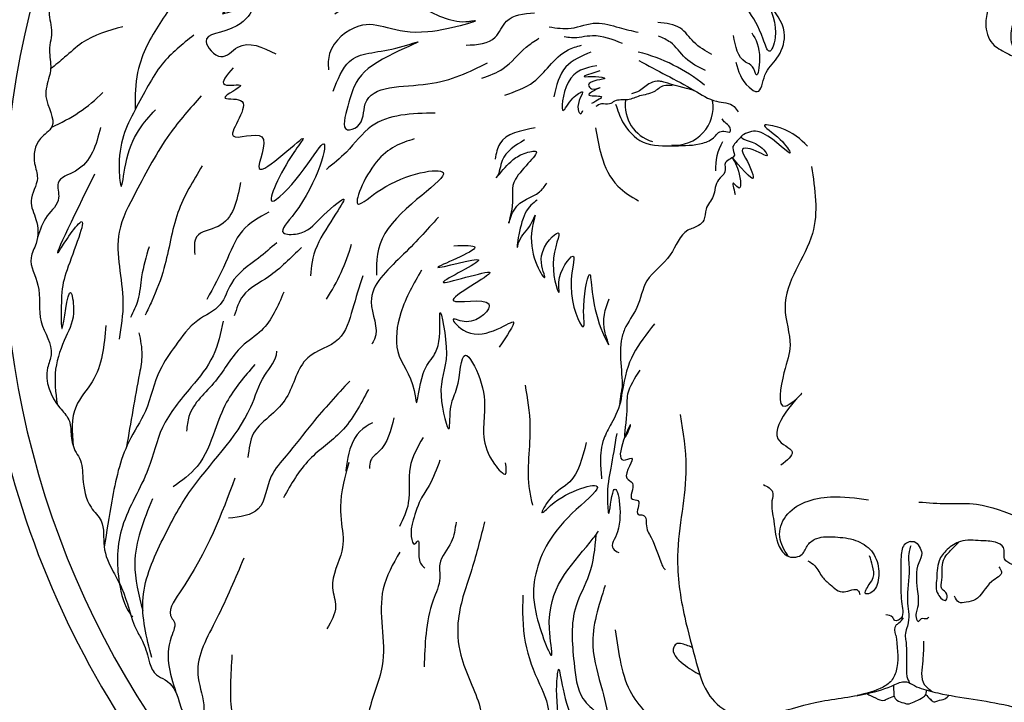
# Model space of a CAD drawing. Units: millimetres. Extents: x -1581 to 1642, y -1169 to 1877.
# Drawn here: x 227 to 315, y 318 to 380 of the extents above; entities that cross this region are included whole.
import ezdxf

# ---------------------------------------------------------------- set-up
doc = ezdxf.new("R2010")
doc.units = ezdxf.units.MM
doc.header["$MEASUREMENT"] = 0
doc.layers.add('Default', color=255, linetype='Continuous')
doc.styles.add('Arial', font='arial.ttf')
doc.dimstyles.new('Default', dxfattribs={"dimscale": 20, "dimtxt": 1, "dimasz": 1, "dimexe": 0.5, "dimexo": 0.5, "dimgap": 0.25, "dimtad": 1, "dimtoh": 1, "dimdec": 0, "dimzin": 1, "dimdsep": 46, "dimtxsty": 'Arial', "dimcen": 0.5, "dimazin": 0, "dimtfac": 1, "dimtdec": 4, "dimtix": 1, "dimtmove": 1, "dimatfit": 3, "dimfxl": 0, "dimtolj": 1, "dimtzin": 1, "dimarcsym": 0})

# ---------------------------------------------------------------- blocks, each defined once
blk = doc.blocks.new('*D13')
at = {"layer": 'Default', "color": 0, "lineweight": -2, "transparency": 16777216}
for p, q in [((205.418, 371.123), (205.418, 497.553)), ((405.418, 371.123), (405.418, 497.553)), ((225.418, 487.553), (385.418, 487.553))]:
    blk.add_line(p, q, dxfattribs=at)
at = {"layer": 'Default', "color": 0, "transparency": 16777216}
for points in [[(225.418, 490.886), (225.418, 484.22), (205.418, 487.553)], [(385.418, 484.22), (385.418, 490.886), (405.418, 487.553)]]:
    blk.add_solid(points, dxfattribs=at)
at = {"layer": 'Defpoints', "color": 0, "transparency": 16777216}
for p in [(405.418, 487.553), (205.418, 361.123), (405.418, 361.123)]:
    blk.add_point(p, dxfattribs=at)
at = {"layer": 'Default', "color": 0, "transparency": 16777216, "insert": (305.418, 502.763), "char_height": 20, "attachment_point": 5, "style": 'Arial'}
blk.add_mtext('\\A1;200', dxfattribs=at)
blk = doc.blocks.new('*D15')
at = {"layer": 'Default', "color": 0, "lineweight": -2, "transparency": 16777216}
for p, q in [((295.418, 461.123), (154.398, 461.123)), ((164.398, 441.123), (164.398, 281.123)), ((295.418, 261.123), (154.398, 261.123))]:
    blk.add_line(p, q, dxfattribs=at)
at = {"layer": 'Default', "color": 0, "transparency": 16777216}
for points in [[(167.731, 441.123), (161.065, 441.123), (164.398, 461.123)], [(161.065, 281.123), (167.731, 281.123), (164.398, 261.123)]]:
    blk.add_solid(points, dxfattribs=at)
at = {"layer": 'Defpoints', "color": 0, "transparency": 16777216}
for p in [(305.418, 461.123), (164.398, 261.123), (305.418, 261.123)]:
    blk.add_point(p, dxfattribs=at)
at = {"layer": 'Default', "color": 0, "transparency": 16777216, "insert": (149.188, 361.123), "char_height": 20, "attachment_point": 5, "rotation": 90, "style": 'Arial'}
blk.add_mtext('\\A1;200', dxfattribs=at)

msp = doc.modelspace()

# ---------------------------------------------------------------- linework, layer by layer
at = {"layer": 'Default'}
msp.add_line((305.344, 319.908), (305.368, 318.923), dxfattribs=at)
msp.add_circle((305.418, 361.123), 100, dxfattribs=at)
for centre, radius, start, end in [((305.418, 361.123), 95.106, 129.40126, 49.7978), ((305.418, 361.123), 93.148, 130.74854, 48.73039), ((305.418, 361.123), 82.425, 133.88727, 232.45673), ((305.418, 361.123), 80.121, 134.67355, 226.0913), ((278.527, 361.667), 15.683, 51.17238, 75.71883), ((223.743, 383.855), 14.949, 293.1993, 314.61977), ((284.663, 372.113), 3.455, 172.63402, 253.04444), ((285.689, 371.922), 3.431, 265.12986, 9.53686), ((294.086, 366.395), 4.756, 149.86278, 182.68026), ((239.781, 364.305), 17.469, 326.43808, 344.36151)]:
    msp.add_arc(centre, radius, start, end, dxfattribs=at)
for points, knots in [([(236.979, 397.749), (236.867, 397.352), (236.627, 396.5), (237.598, 395.206), (236.358, 394.044), (235.594, 392.89), (235.031, 390.917), (233.531, 388.869), (231.04, 386.876), (231.171, 384.315), (230.622, 382.28), (228.982, 380.886), (229.86, 378.821), (229.254, 377.084), (229.644, 375.671), (229.344, 374.297), (228.723, 372.612), (230.402, 370.313), (228.19, 369.017), (227.875, 367.128), (228.641, 365.272), (227.393, 363.596), (228.413, 361.689), (228.477, 359.869), (227.381, 358.014), (228.873, 355.665), (228.15, 352.632), (230.013, 350.234), (228.791, 347.664), (229.727, 345.396), (231.321, 343.882), (231.361, 342.426), (231.535, 341.207), (232.39, 340.06), (232.417, 338.218), (232.741, 336.137), (234.488, 334.579), (234.113, 332.281), (235.011, 330.326), (236.416, 327.979), (236.721, 325.599), (238.063, 323.559), (238.312, 322.155), (238.853, 320.813), (240.368, 320.267), (241.002, 319.022), (241.44, 317.076), (242.341, 317.622), (242.767, 316.319), (243.155, 314.552), (243.933, 313.273), (245.437, 312.316), (245.375, 313.018), (246.658, 310.697), (246.639, 310.27), (247.558, 307.906), (248.008, 308.22), (248.676, 305.747), (250.345, 302.59), (251.243, 300.043), (253.939, 297.547), (253.035, 300.585), (258.04, 288.997), (262.273, 285.904), (270.415, 280.827), (275.073, 275.29), (281.282, 270.561), (289.631, 266.98), (297.888, 268.61), (303.324, 267.21), (307.828, 266.49), (312.243, 266.969), (316.244, 268.126), (319.256, 270.139), (321.275, 270.603), (321.891, 270.745)], [0, 0, 0, 0, 2.991838, 6.43264, 9.855584, 13.75953, 17.178946, 24.93599, 32.727078, 39.33969, 42.84134, 48.527062, 53.074245, 57.633711, 61.847722, 63.581479, 68.107632, 75.066463, 78.746043, 84.513395, 87.846312, 93.164649, 97.507486, 102.876061, 106.282486, 112.61319, 120.926191, 128.653066, 131.725409, 141.117826, 144.453287, 147.699002, 151.533514, 153.535803, 158.141424, 164.887018, 168.702879, 174.477609, 180.575254, 184.573659, 194.952587, 197.8951, 202.600554, 205.736426, 207.97986, 213.878594, 216.993098, 218.397602, 218.972366, 226.037033, 231.840845, 233.4292, 234.091121, 234.934355, 245.701493, 247.487846, 248.059188, 248.679204, 262.46724, 276.664394, 278.21514, 278.901873, 294.491822, 316.261535, 345.499644, 356.653209, 371.138676, 403.801248, 420.475033, 432.583473, 445.481458, 454.467566, 465.670842, 476.41405, 481.13557, 481.13557, 481.13557, 481.13557]), ([(251.737, 390.209), (252.022, 389.633), (252.535, 388.599), (249.93, 388.506), (254.166, 387.697), (247.661, 386.826), (251.998, 385.303), (246.843, 383.726), (251.459, 383.245), (241.482, 378.974), (248.693, 381.556), (245.993, 378.408), (242.448, 378.649), (244.888, 375.764), (246.794, 378.184), (248.599, 377.298), (249.807, 376.706)], [0, 0, 0, 0, 3.589128, 6.442266, 9.831081, 17.532149, 20.808319, 28.088789, 30.278816, 42.990097, 49.370089, 54.283936, 62.070335, 66.81591, 71.134967, 79.860104, 79.860104, 79.860104, 79.860104]), ([(291.17, 375.955), (291.395, 375.15), (291.694, 374.082), (293.453, 372.9), (293.628, 375.156), (295.025, 376.192), (295.953, 378.761), (294.54, 380.613), (291.826, 384.62), (295.575, 379.814), (294.159, 376.352), (293.039, 380.083), (291.202, 381.88), (288.961, 383.474), (288.269, 383.966)], [0, 0, 0, 0, 6.37554, 8.465033, 12.533002, 17.204296, 22.527705, 30.277772, 35.594589, 48.108412, 51.464539, 54.486948, 68.447024, 74.691002, 74.691002, 74.691002, 74.691002]), ([(313.798, 380.58), (313.704, 380.109), (313.49, 379.037), (314.068, 377.587), (315.109, 376.997), (316.762, 376.013), (315.176, 378.725), (317.872, 382.373), (316.412, 378.898), (317.82, 376.05), (317.55, 378.875), (319.014, 381.261), (317.88, 377.559), (318.817, 373.75), (320.015, 376.991), (319.078, 374.825), (320.323, 374.387), (320.444, 376.522), (321.592, 377.731), (323.579, 378.554), (323.149, 380.274), (325.465, 381.198), (326.716, 382.307), (327.675, 383.156)], [0, 0, 0, 0, 3.610701, 8.213362, 10.00005, 13.383962, 17.17297, 25.17661, 31.153375, 35.431253, 40.704563, 43.75104, 52.42375, 57.368588, 60.692015, 63.933378, 65.153585, 68.423458, 74.963797, 78.755835, 82.136182, 85.160576, 95.097511, 95.097511, 95.097511, 95.097511]), ([(240.991, 381.811), (240.095, 380.56), (238.739, 378.667), (237.339, 375.569), (237.116, 373.375), (237.128, 371.998), (237.131, 371.662)], [0, 0, 0, 0, 11.516706, 17.43658, 25.265238, 27.78137, 27.78137, 27.78137, 27.78137]), ([(255.106, 380.286), (255.896, 380.859), (258.227, 382.55), (262.79, 381.116), (265.725, 379.376), (268.886, 379.903), (261.048, 377.451), (258.395, 380.557), (254.436, 377.492), (254.505, 375.767), (254.525, 375.269)], [0, 0, 0, 0, 7.069073, 20.859425, 31.682646, 32.51924, 42.877991, 58.431576, 67.471149, 71.144791, 71.144791, 71.144791, 71.144791]), ([(266.902, 377.48), (267.912, 377.529), (269.572, 377.608), (270.481, 380.185), (272.094, 380.315), (273.065, 380.393)], [0, 0, 0, 0, 6.809471, 11.182328, 17.795106, 17.795106, 17.795106, 17.795106]), ([(236.02, 379.135), (234.727, 378.772), (232.77, 378.224), (230.909, 376.455), (229.962, 375.689), (229.54, 375.347)], [0, 0, 0, 0, 9.847868, 14.913965, 18.99803, 18.99803, 18.99803, 18.99803]), ([(274.383, 379.124), (275.039, 379.027), (276.475, 378.814), (278.539, 379.753), (280.573, 379.056), (281.818, 378.774), (282.393, 378.644)], [0, 0, 0, 0, 4.906721, 10.736329, 15.925533, 20.374672, 20.374672, 20.374672, 20.374672]), ([(289.001, 376.628), (288.429, 376.959), (287.353, 377.582), (286.239, 379.325), (284.893, 379.444), (284.16, 379.508)], [0, 0, 0, 0, 4.928724, 9.274687, 14.469168, 14.469168, 14.469168, 14.469168]), ([(242.418, 378.372), (241.391, 377.568), (239.753, 376.285), (238.262, 373.812), (236.609, 370.681), (235.459, 368.4), (235.891, 363.83), (236.418, 368.964), (237.898, 370.524), (238.977, 371.662)], [0, 0, 0, 0, 9.649903, 15.408253, 21.600611, 35.48575, 39.2832, 44.423612, 58.314586, 58.314586, 58.314586, 58.314586]), ([(280.971, 377.627), (280.077, 377.985), (278.579, 378.586), (276.785, 378.04), (275.945, 378.2), (275.727, 378.241)], [0, 0, 0, 0, 6.988141, 11.714117, 13.364411, 13.364411, 13.364411, 13.364411]), ([(288.444, 375.188), (287.799, 375.511), (286.557, 376.133), (285.576, 377.715), (284.589, 378.125), (284.218, 378.279)], [0, 0, 0, 0, 5.328902, 10.252513, 13.216023, 13.216023, 13.216023, 13.216023]), ([(292.602, 378.587), (292.955, 377.992), (293.516, 377.048), (293.083, 374.191), (292.754, 375.677), (291.38, 376.117), (291.133, 377.376), (290.942, 378.355)], [0, 0, 0, 0, 6.13509, 9.729501, 11.71415, 13.587641, 20.17027, 20.17027, 20.17027, 20.17027]), ([(254.951, 373.329), (255.359, 374.384), (256.345, 376.926), (259.395, 376.705), (263.865, 378.259), (259.073, 376.253), (257.025, 374.646), (256.369, 372.321), (255.558, 369.518), (257.777, 370.249), (257.362, 374.045), (263.951, 373.443), (267.217, 375.082), (268.817, 375.884)], [0, 0, 0, 0, 7.673969, 18.497188, 23.665027, 31.019835, 40.349886, 45.998193, 51.321148, 53.678436, 59.064348, 73.843459, 88.025072, 88.025072, 88.025072, 88.025072]), ([(268.335, 374.519), (269.006, 374.755), (270.577, 375.308), (271.873, 377.082), (273.054, 377.846), (273.448, 378.101)], [0, 0, 0, 0, 5.239071, 12.252639, 15.765212, 15.765212, 15.765212, 15.765212]), ([(270.39, 372.991), (271.308, 373.308), (272.881, 373.852), (274.421, 375.672), (275.734, 377.034), (276.859, 377.361), (277.27, 377.48)], [0, 0, 0, 0, 7.107432, 12.174081, 17.679365, 20.853058, 20.853058, 20.853058, 20.853058]), ([(278.13, 376.859), (277.282, 376.499), (275.497, 375.74), (275.03, 373.844), (274.785, 372.848)], [0, 0, 0, 0, 6.534098, 13.762629, 13.762629, 13.762629, 13.762629]), ([(278.656, 375.618), (277.655, 375.438), (275.792, 375.104), (275.287, 370.591), (276.256, 372.68), (277.949, 373.732), (276.643, 372.207), (277.212, 371.153), (277.353, 371.469), (277.413, 371.606)], [0, 0, 0, 0, 7.436761, 13.855332, 17.343001, 19.926722, 23.980962, 25.107474, 25.968558, 25.968558, 25.968558, 25.968558]), ([(282.452, 376.096), (283.269, 375.656), (284.926, 374.764), (287.268, 373.566), (289.133, 372.312), (290.839, 372.307), (291.252, 371.656), (291.361, 371.485)], [0, 0, 0, 0, 6.963589, 14.117729, 19.695384, 23.818196, 25.290088, 25.290088, 25.290088, 25.290088]), ([(245.947, 375.448), (245.369, 374.781), (244.303, 373.551), (247.875, 374.242), (243.967, 372.417), (248.441, 373.032), (243.991, 368.009), (250.022, 370.523), (246.412, 363.508), (253.507, 370.649), (250.503, 366.709), (248.18, 361.75), (252.148, 365.777), (255.188, 370.921), (253.193, 363.83), (249.722, 360.443), (252.458, 360.421), (253.585, 361.818), (257.443, 365.145), (253.147, 359.818), (252.974, 357.564), (252.911, 356.744)], [0, 0, 0, 0, 4.220076, 7.792422, 12.281044, 15.902282, 24.044849, 30.551253, 37.708021, 49.633976, 53.414539, 65.337609, 74.088574, 82.477091, 99.220927, 104.292932, 107.446537, 113.787625, 120.339959, 132.357127, 139.225619, 139.225619, 139.225619, 139.225619]), ([(278.944, 375.165), (278.184, 374.932), (276.916, 374.544), (278.446, 374.723), (280.208, 374.414), (277.514, 374.33), (278.232, 373.332), (279.667, 373.993), (276.953, 372.749), (279.74, 373.055), (278.701, 372.502), (278.196, 372.233)], [0, 0, 0, 0, 3.767685, 6.277953, 8.479146, 12.473356, 13.557029, 15.499218, 18.530203, 21.314537, 23.952363, 23.952363, 23.952363, 23.952363]), ([(285.453, 373.828), (285.186, 373.862), (284.556, 373.942), (283.755, 373.096), (282.549, 373.012), (281.453, 372.431), (280.426, 372.655), (279.773, 372.068), (279.114, 372.305), (278.738, 372.062), (278.569, 371.953)], [0, 0, 0, 0, 1.922426, 4.551612, 7.874947, 10.677564, 13.649694, 14.929366, 16.711121, 18.158488, 18.158488, 18.158488, 18.158488]), ([(287.422, 373.416), (286.516, 373.65), (285.473, 373.92), (284.164, 374.304), (283.309, 374.098), (282.664, 373.372), (282.023, 373.187), (281.777, 373.116)], [0, 0, 0, 0, 7.040227, 8.09805, 10.157896, 13.18819, 15.086915, 15.086915, 15.086915, 15.086915]), ([(243.089, 372.92), (242.092, 371.803), (239.752, 369.181), (237.588, 364.932), (234.896, 360.013), (236.382, 355.334), (235.88, 352.143), (235.705, 351.03)], [0, 0, 0, 0, 11.170286, 26.204635, 35.97954, 51.727738, 60.156717, 60.156717, 60.156717, 60.156717]), ([(280.357, 372.18), (280.531, 371.642), (280.971, 370.283), (282.771, 368.346), (285.598, 368.447), (287.772, 368.446), (289.141, 369.018), (289.572, 369.669), (290.084, 369.8), (290.738, 369.534), (290.66, 370.257), (290.201, 370.448), (290.01, 370.74), (289.93, 370.862)], [0, 0, 0, 0, 4.250221, 10.745027, 17.956199, 24.252065, 27.244817, 28.544173, 29.801276, 31.168365, 32.158399, 33.657574, 34.731603, 34.731603, 34.731603, 34.731603]), ([(264.132, 371.371), (262.028, 371.326), (258.757, 371.257), (256.414, 367.97), (254.954, 366.803), (254.336, 366.31)], [0, 0, 0, 0, 14.618056, 22.731614, 28.68502, 28.68502, 28.68502, 28.68502]), ([(297.618, 368.399), (296.989, 369.017), (296.052, 369.938), (292.901, 370.559), (295.219, 369.234), (296.768, 366.783), (294.011, 369.739), (292.54, 369.808), (291.08, 369.05), (293.224, 368.868), (294.484, 366.978), (292.862, 368.219), (291.479, 368.235), (292.307, 366.969), (293.472, 364.074), (290.131, 368.361), (291.581, 366.255), (291.72, 364.077), (290.729, 365.458), (290.961, 364.61), (291.111, 364.063)], [0, 0, 0, 0, 7.370177, 10.979671, 15.76212, 19.512203, 26.961141, 30.521089, 32.075213, 36.437405, 39.463983, 43.57375, 45.353724, 47.433673, 52.322876, 58.878854, 62.187298, 65.919898, 67.302337, 69.815307, 69.815307, 69.815307, 69.815307]), ([(234.029, 370.087), (233.627, 368.53), (233.056, 366.322), (229.8, 365.456), (230.6, 363.428), (229, 362.143), (228.58, 360.866), (228.359, 360.194)], [0, 0, 0, 0, 11.33273, 16.073966, 19.440296, 24.218719, 29.514441, 29.514441, 29.514441, 29.514441]), ([(273.123, 370.045), (271.807, 369.795), (269.948, 369.441), (269.608, 367.739), (269.509, 367.241)], [0, 0, 0, 0, 8.726306, 12.334515, 12.334515, 12.334515, 12.334515]), ([(278.541, 370.036), (278.686, 369.203), (279.009, 367.355), (280.163, 364.8), (281.739, 363.874), (282.406, 363.482)], [0, 0, 0, 0, 6.379902, 14.149191, 19.851162, 19.851162, 19.851162, 19.851162]), ([(291.674, 369.299), (291.507, 369.113), (291.219, 368.793), (290.724, 368.233), (291.356, 367.386), (289.935, 367.127), (290.408, 365.969), (289.256, 365.313), (289.359, 363.881), (288.346, 362.901), (288.437, 361.801), (287.741, 361.108), (286.196, 360.811), (285.477, 358.213), (282.905, 356.678), (282.507, 353.872), (281.219, 352.327), (280.459, 349.541), (281.432, 346.517), (280.137, 343.671), (279.099, 341.951), (278.936, 340.185), (279.043, 338.985), (279.09, 338.468)], [0, 0, 0, 0, 1.935081, 3.328279, 4.966427, 7.551638, 9.681811, 11.946079, 15.857769, 19.152749, 21.712684, 23.377311, 26.02886, 32.831174, 40.678629, 47.091531, 52.664325, 55.426642, 68.430366, 74.442199, 78.252319, 83.415598, 87.317556, 87.317556, 87.317556, 87.317556]), ([(262.239, 369.053), (261.07, 368.673), (258.697, 367.901), (256.147, 361.862), (260.234, 365.719), (268.487, 367.228), (258.902, 361.795), (258.849, 358.053), (258.832, 356.802)], [0, 0, 0, 0, 9.982064, 20.262457, 26.33262, 40.797432, 59.788344, 69.320628, 69.320628, 69.320628, 69.320628]), ([(272.172, 368.959), (271.322, 368.451), (269.986, 367.651), (269.946, 366.024), (269.63, 365.564), (269.61, 365.535)], [0, 0, 0, 0, 6.852495, 10.760962, 11.029424, 11.029424, 11.029424, 11.029424]), ([(269.61, 365.535), (270.034, 366.053), (270.729, 366.901), (271.82, 367.712), (274.324, 368.357), (270.541, 365.33), (271.339, 363.72), (270.525, 360.713), (271.376, 363.669), (273.19, 363.71), (273.964, 364.776), (274.168, 365.058)], [0, 0, 0, 0, 4.903794, 8.02272, 11.003789, 18.750721, 24.826763, 28.695928, 31.834412, 38.881198, 41.417261, 41.417261, 41.417261, 41.417261]), ([(243.173, 366.63), (242.345, 365.269), (240.607, 362.416), (240.076, 358.015), (238.901, 354.989), (238.253, 353.629), (238.054, 353.211)], [0, 0, 0, 0, 11.817767, 24.785975, 32.615007, 36.086078, 36.086078, 36.086078, 36.086078]), ([(233.491, 365.889), (231.484, 361.799), (229.083, 356.905), (231.156, 360.334), (233.288, 363.05), (230.917, 357.293), (230.454, 355.329), (230.456, 349.532), (231.18, 356.829), (231.827, 353.064), (230.829, 351.233), (229.728, 348.311), (229.986, 346.241), (230.118, 345.187)], [0, 0, 0, 0, 18.786389, 22.481396, 26.685526, 37.885571, 43.928262, 51.194964, 59.484741, 63.17929, 69.740579, 77.357884, 85.256941, 85.256941, 85.256941, 85.256941]), ([(297.965, 366.579), (298.286, 364.517), (298.985, 360.025), (294.658, 355.275), (296.397, 350.608), (295.442, 348.318), (294.669, 343.748), (298.895, 347.901), (292.911, 342.257), (296.928, 341.031), (295.768, 340.13), (295.222, 339.706)], [0, 0, 0, 0, 15.083548, 32.87039, 41.402266, 47.72275, 55.267122, 59.838727, 71.185219, 75.552029, 79.444215, 79.444215, 79.444215, 79.444215]), ([(246.613, 365.12), (246.294, 363.483), (245.821, 361.054), (242.34, 360.689), (242.453, 359.27), (242.502, 358.662)], [0, 0, 0, 0, 11.066409, 16.414181, 20.420094, 20.420094, 20.420094, 20.420094]), ([(273.304, 363.54), (272.921, 363.269), (271.796, 362.474), (271.301, 358.326), (271.785, 360.405), (272.567, 360.864), (273.393, 362.878), (272.005, 359.136), (274.729, 355.191), (273.047, 358.853), (276.112, 361.718), (274.109, 358.148), (275.448, 354.36), (275.033, 356.903), (277.345, 359.914), (275.612, 355.354), (277.717, 351.096), (277.307, 354.341), (278.295, 358.882), (278.037, 353.657), (280.078, 349.77), (278.98, 352.517), (279.434, 353.753), (279.769, 354.666)], [0, 0, 0, 0, 3.952166, 11.591434, 12.675442, 17.445995, 19.510658, 24.492013, 33.862762, 38.685247, 45.03002, 52.116671, 58.512334, 60.67259, 67.334103, 75.751902, 83.577482, 86.630723, 95.211632, 106.454101, 111.617735, 114.349155, 122.06913, 122.06913, 122.06913, 122.06913]), ([(249.164, 362.473), (248.291, 361.983), (246.444, 360.946), (245.288, 357.703), (244.177, 355.689), (243.586, 354.617)], [0, 0, 0, 0, 7.269006, 15.394327, 24.651341, 24.651341, 24.651341, 24.651341]), ([(264.417, 362.007), (263.358, 360.836), (261.256, 358.512), (257.364, 355.099), (259.204, 351.856), (258.513, 350.74), (258.426, 350.599)], [0, 0, 0, 0, 12.274518, 24.371305, 32.837988, 34.061504, 34.061504, 34.061504, 34.061504]), ([(249.869, 359.708), (249.334, 359.241), (247.966, 358.048), (245.727, 356.603), (245.004, 353.824), (242.423, 352.805), (240.857, 350.567), (238.976, 347.973), (238.4, 344.711), (235.97, 341.204), (235.086, 336.916), (234.573, 333.718), (234.352, 332.345)], [0, 0, 0, 0, 5.354855, 13.688498, 19.075049, 25.24482, 32.839156, 39.263703, 49.099157, 56.914329, 70.818483, 81.283224, 81.283224, 81.283224, 81.283224]), ([(238.39, 359.333), (238.125, 358.449), (237.657, 356.885), (237.546, 354.65), (236.974, 353.494), (236.719, 352.979)], [0, 0, 0, 0, 6.916369, 12.225049, 16.494276, 16.494276, 16.494276, 16.494276]), ([(252.092, 359.284), (251.619, 358.821), (250.669, 357.893), (248.984, 356.395), (246.762, 355.376), (246.261, 353.793), (246.056, 353.145)], [0, 0, 0, 0, 4.960767, 9.942841, 17.037035, 21.954428, 21.954428, 21.954428, 21.954428]), ([(265.8, 359.446), (266.733, 359.475), (269.518, 359.559), (260.906, 356.345), (271.409, 359.431), (261.168, 354.668), (272.927, 358.665), (262.62, 353.454), (270.659, 355.249), (267.543, 352.008), (265.131, 353.293), (267.914, 350.093), (272.393, 354.075), (270.57, 351.342), (269.889, 350.32)], [0, 0, 0, 0, 4.76855, 14.236283, 23.540013, 32.939354, 43.617228, 53.95872, 61.955549, 68.378303, 71.409123, 75.528063, 86.322441, 92.763904, 92.763904, 92.763904, 92.763904]), ([(262.896, 357.254), (262.192, 356.035), (260.914, 353.825), (260.274, 349.567), (262.142, 347.722), (262.494, 344.304), (262.755, 348.167), (263.974, 349.348), (264.703, 351.087), (264.303, 355.365), (265.657, 348.804), (264.117, 347.055), (265.557, 341.466), (265.365, 345.228), (266.365, 346.744), (266.446, 351.051), (268.526, 347.032), (268.666, 343.985), (268.118, 341.165), (270.654, 338.39), (270.516, 339.453), (270.456, 339.905)], [0, 0, 0, 0, 10.683309, 19.386817, 28.920923, 31.577979, 38.178028, 42.86578, 46.287229, 52.826933, 62.204434, 71.78449, 79.364388, 84.614276, 88.747807, 96.356545, 102.49151, 110.17121, 122.033111, 125.399049, 127.894373, 127.894373, 127.894373, 127.894373]), ([(257.61, 356.744), (257.301, 355.759), (256.702, 353.849), (255.811, 350.563), (251.866, 349.725), (251.332, 346.148), (249.361, 344.159), (247.527, 342.74), (247.368, 341.164), (247.289, 340.39)], [0, 0, 0, 0, 7.893222, 15.304102, 23.397805, 33.623751, 38.67449, 44.459986, 50.05502, 50.05502, 50.05502, 50.05502]), ([(250.504, 355.262), (249.97, 353.998), (249.134, 352.019), (246.129, 350.197), (244.628, 347.101), (241.974, 345.024), (241.809, 343.225), (241.767, 342.772)], [0, 0, 0, 0, 9.963452, 15.606622, 25.426312, 35.351514, 38.701471, 38.701471, 38.701471, 38.701471]), ([(245.05, 352.669), (244.827, 351.591), (244.37, 349.379), (241.974, 346.456), (239.35, 343.419), (238.41, 338.71), (235.564, 334.553), (235.403, 329.793), (236.185, 327.018), (236.833, 326.132), (236.896, 326.047)], [0, 0, 0, 0, 8.124399, 16.67813, 27.87741, 37.669116, 51.883955, 64.629359, 72.066428, 72.856074, 72.856074, 72.856074, 72.856074]), ([(234.515, 352.262), (234.349, 350.474), (234.099, 347.778), (231.281, 344.864), (231.463, 342.679), (231.567, 341.421)], [0, 0, 0, 0, 13.020699, 19.626706, 28.588572, 28.588572, 28.588572, 28.588572]), ([(237.476, 351.616), (237.614, 350.953), (237.867, 349.734), (237.21, 346.29), (236.736, 343.542), (236.357, 341.345)], [0, 0, 0, 0, 5.02347, 9.228989, 26.016188, 26.016188, 26.016188, 26.016188]), ([(283.855, 352.415), (283.141, 351.505), (281.633, 349.583), (281.143, 347.53), (280.649, 344.662), (280.831, 345.914), (280.941, 346.67)], [0, 0, 0, 0, 8.262603, 17.462891, 19.788319, 23.332265, 23.332265, 23.332265, 23.332265]), ([(238.635, 322.395), (238.165, 324.208), (237.215, 327.878), (239.502, 332.892), (242.537, 338.7), (247.104, 342.823), (248.44, 347.647), (249.873, 349.144), (249.869, 349.952), (249.869, 349.969)], [0, 0, 0, 0, 13.637526, 27.613443, 39.464062, 63.262637, 71.082066, 76.999876, 77.132189, 77.132189, 77.132189, 77.132189]), ([(247.909, 348.752), (246.969, 347.674), (245.417, 345.894), (244.22, 342.572), (243.126, 339.583), (241.339, 338.308), (240.549, 337.744)], [0, 0, 0, 0, 10.586878, 17.467673, 26.462904, 33.597513, 33.597513, 33.597513, 33.597513]), ([(282.54, 348.251), (282.059, 347.515), (281.21, 346.213), (281.496, 344.588), (280.893, 341.155), (282.441, 345.157), (279.719, 339.374), (282.525, 340.782), (280.694, 338.58), (282.369, 338.096), (281.28, 336.498), (282.867, 336.686), (281.903, 335.103), (283.225, 335.355), (283, 334.167), (283.735, 332.927), (284.189, 331.683), (284.573, 330.557), (284.767, 330.353), (284.822, 330.295)], [0, 0, 0, 0, 6.036629, 10.672538, 15.7033, 18.639859, 26.70213, 28.497513, 33.072939, 34.75229, 38.366256, 39.640799, 42.803525, 43.882846, 46.884816, 48.479099, 55.138498, 56.629425, 57.229817, 57.229817, 57.229817, 57.229817]), ([(256.436, 347.267), (255.288, 346.033), (253.287, 343.879), (251.095, 340.896), (248.987, 338.651), (248.808, 335.312), (246.578, 335.058), (245.527, 334.938)], [0, 0, 0, 0, 12.626864, 22.026715, 27.731478, 35.636033, 42.668693, 42.668693, 42.668693, 42.668693]), ([(258.114, 346.512), (257.411, 345.161), (256.113, 342.664), (252.498, 340.352), (251.171, 338.008), (250.478, 336.783)], [0, 0, 0, 0, 11.226635, 20.736565, 31.148346, 31.148346, 31.148346, 31.148346]), ([(272.216, 346.892), (272.415, 345.692), (272.936, 342.564), (272.204, 338.888), (272.774, 336.545), (272.882, 336.103)], [0, 0, 0, 0, 9.09387, 23.709846, 27.112548, 27.112548, 27.112548, 27.112548]), ([(286.158, 344.269), (286.418, 342.681), (287.111, 338.444), (285.489, 332.372), (286.375, 326.429), (287.527, 322.289), (288.418, 318.977), (290.997, 316.916), (294.57, 317.228), (298.42, 318.581), (302.321, 318.901), (304.89, 319.665), (305.989, 320.217), (306.645, 320.27), (307.242, 319.823), (308.319, 319.446), (311.271, 318.749), (315.13, 318.424), (319.328, 316.952), (322.011, 318.665), (323.529, 321.102), (324.273, 324.642), (324.929, 330.54), (325.234, 336.523), (324.381, 341.802), (324.184, 344.334), (324.237, 345.824), (324.258, 346.409)], [0, 0, 0, 0, 11.980983, 31.967849, 45.857585, 56.355188, 64.500623, 70.922547, 79.206148, 89.848825, 101.792797, 108.263305, 109.79898, 110.998124, 112.962204, 115.112156, 119.580268, 135.565835, 144.971484, 150.258138, 157.968201, 165.996121, 177.143971, 202.595749, 210.432206, 217.213502, 221.603118, 221.603118, 221.603118, 221.603118]), ([(260.411, 343.978), (260.143, 342.838), (259.792, 341.348), (258.242, 340.289), (258.228, 339.67), (258.222, 339.412)], [0, 0, 0, 0, 8.436975, 11.018651, 12.862454, 12.862454, 12.862454, 12.862454]), ([(258.491, 343.519), (257.713, 343.097), (256.459, 342.417), (255.94, 338.383), (256.591, 340.698), (254.848, 335.13), (256.722, 333.129), (254.471, 329.24), (255.466, 326.834), (254.772, 325.649), (254.382, 324.983)], [0, 0, 0, 0, 7.812081, 12.598739, 14.222839, 18.844189, 34.11448, 42.61784, 46.860185, 52.2924, 52.2924, 52.2924, 52.2924]), ([(263.033, 342.195), (262.537, 341.328), (261.492, 339.505), (262.045, 336.56), (261.251, 334.886), (260.925, 334.197)], [0, 0, 0, 0, 7.29168, 15.340481, 20.962167, 20.962167, 20.962167, 20.962167]), ([(280.453, 342.562), (280.269, 341.474), (279.922, 339.422), (279.535, 337.562), (279.737, 334.272), (280.206, 339.864), (281.292, 334.16), (279.71, 332.353), (280.43, 331.953), (280.634, 331.84)], [0, 0, 0, 0, 7.90591, 14.916665, 18.188163, 23.463383, 32.744914, 36.676873, 38.235428, 38.235428, 38.235428, 38.235428]), ([(277.697, 341.73), (277.359, 340.352), (276.809, 338.108), (274.713, 337.372), (273.364, 334.93), (275.595, 337.329), (280.514, 338.734), (274.807, 334.277), (273.032, 330.614), (272.821, 326.592), (275.067, 320.865), (273.636, 328.141), (276.569, 330.824), (278.569, 333.433), (278.821, 333.761)], [0, 0, 0, 0, 9.502624, 15.476437, 19.004052, 21.509512, 32.781889, 40.98137, 57.697598, 65.397401, 75.658183, 81.569687, 103.083455, 106.181654, 106.181654, 106.181654, 106.181654]), ([(264.547, 340.141), (264.263, 339.361), (263.809, 338.113), (262.621, 336.455), (262.135, 334.719), (261.861, 333.658), (262.161, 332.312), (262.776, 333.355), (262.552, 331.44), (262.787, 330.794), (263.14, 330.513), (263.196, 330.468)], [0, 0, 0, 0, 6.17389, 9.869954, 15.382168, 18.501256, 20.346422, 21.25542, 24.313943, 27.113182, 27.640919, 27.640919, 27.640919, 27.640919]), ([(246.109, 338.537), (244.918, 335.318), (243.479, 331.431), (239.928, 326.485), (240.912, 325.415), (239.567, 322.859), (240.325, 320.683), (240.916, 318.986)], [0, 0, 0, 0, 28.645016, 34.589066, 35.250742, 38.993176, 52.211863, 52.211863, 52.211863, 52.211863]), ([(293.652, 337.953), (294.012, 337.774), (294.655, 337.455), (294.256, 336.112), (294.713, 334.447), (294.727, 332.504), (295.94, 331.287), (297.253, 331.495), (297.539, 332.624), (298.636, 333.312), (300.175, 333.264), (301.911, 333.098), (303.518, 332.112), (304.137, 330.448), (303.988, 329.043), (303.517, 328.258), (302.537, 327.962), (303.169, 329.02), (303.665, 329.635), (303.495, 330.65), (303.288, 331.262), (303.191, 331.548)], [0, 0, 0, 0, 2.610093, 4.652189, 9.153329, 15.874385, 18.188245, 21.227031, 23.661173, 26.164998, 30.26614, 34.927356, 39.224693, 43.539434, 47.571904, 49.207029, 50.61124, 52.792805, 54.661478, 57.305257, 59.620476, 59.620476, 59.620476, 59.620476]), ([(318.528, 337.447), (318.446, 337.429), (318.282, 337.394), (317.655, 336.976), (318.364, 335.516), (318.264, 333.8), (318.015, 332.104), (317.202, 331.068), (316.422, 330.551), (315.717, 330.856), (315.251, 331.299), (315.325, 331.806), (315.279, 332.464), (314.34, 332.911), (313.047, 332.881), (311.45, 333.074), (310.171, 332.198), (309.211, 331.001), (309.291, 329.473), (309.038, 328.258), (310.118, 327.23), (310.262, 328.248), (309.495, 328.534), (309.853, 329.764), (309.53, 331.054), (310.503, 332.061), (310.991, 332.546), (311.186, 332.739)], [0, 0, 0, 0, 0.630303, 1.254562, 5.330293, 9.487889, 15.113234, 17.330173, 19.382519, 21.49081, 22.533131, 23.920494, 25.058784, 27.243693, 30.551952, 35.144051, 38.603615, 41.702729, 46.243506, 49.292187, 51.526248, 52.83587, 54.489598, 56.480046, 60.907224, 64.057913, 66.138998, 66.138998, 66.138998, 66.138998]), ([(238.696, 336.685), (237.914, 334.757), (236.572, 331.445), (237.461, 328.024), (237.833, 326.595)], [0, 0, 0, 0, 15.086581, 25.909928, 25.909928, 25.909928, 25.909928]), ([(295.866, 331.514), (295.525, 332.073), (294.831, 333.208), (295.521, 335.336), (297.408, 336.536), (300.046, 337.017), (301.969, 336.746), (303.11, 336.585)], [0, 0, 0, 0, 4.722769, 9.584635, 14.887302, 20.776622, 29.365944, 29.365944, 29.365944, 29.365944]), ([(307.634, 336.387), (308.487, 336.325), (310.206, 336.199), (313.363, 336.376), (315.688, 335.321), (317.86, 334.653), (318.073, 333.865), (318.19, 333.432)], [0, 0, 0, 0, 6.43147, 12.966367, 23.230086, 25.783634, 28.903288, 28.903288, 28.903288, 28.903288]), ([(265.999, 334.579), (265.919, 333.96), (265.741, 332.597), (264.328, 331.189), (264.703, 329.252), (263.712, 327.277), (263.23, 324.586), (263.162, 322.563), (263.129, 321.562)], [0, 0, 0, 0, 4.621825, 10.176515, 13.280919, 18.530847, 26.194487, 33.700101, 33.700101, 33.700101, 33.700101]), ([(268.57, 334.622), (268.214, 333.19), (267.487, 330.269), (265.998, 326.372), (266.246, 322.028), (268.478, 318.196), (268.362, 315.435), (269.088, 311.42), (269.408, 318.216), (271.3, 311.249), (269.852, 306.269), (272.774, 309.094), (273.205, 305.193), (274.687, 305.054), (274.91, 305.033)], [0, 0, 0, 0, 11.088496, 22.618302, 30.771575, 43.201384, 52.695009, 56.538406, 63.193615, 74.903382, 83.584867, 86.615556, 95.871992, 97.510253, 97.510253, 97.510253, 97.510253]), ([(278.583, 333.451), (278.469, 332.223), (278.26, 329.982), (276.198, 326.475), (276.528, 322.628), (277.016, 318.071), (280.57, 316.711), (281.492, 312.339), (283.694, 313.709), (284.235, 312.204), (285.457, 312.717), (285.926, 311.249), (286.964, 310.296), (288.598, 310.873), (288.643, 309.416), (289.362, 309.215), (289.891, 308.763), (290.089, 307.825), (290.751, 307.869), (291.093, 307.667), (291.532, 307.479), (291.85, 307.2), (292.013, 307.057)], [0, 0, 0, 0, 9.158216, 16.710116, 29.487223, 37.789953, 48.166957, 56.739307, 59.333734, 62.957245, 63.970199, 67.949512, 71.120078, 74.205904, 77.499053, 78.189006, 79.604, 82.647401, 83.660367, 84.06551, 85.605602, 87.218462, 87.218462, 87.218462, 87.218462]), ([(306.862, 332.842), (306.698, 332.786), (306.137, 332.595), (305.961, 331.019), (306.009, 329.275), (305.994, 327.482), (306.348, 325.967), (305.447, 325.611), (305.257, 326.17), (304.891, 326.216), (304.65, 326.246)], [0, 0, 0, 0, 1.236602, 4.239897, 10.111301, 14.952995, 18.445058, 19.513431, 20.376924, 22.045004, 22.045004, 22.045004, 22.045004]), ([(306.901, 332.453), (306.843, 332.281), (306.614, 331.608), (306.898, 329.928), (306.391, 327.822), (306.912, 325.759), (306.301, 324.529), (306.447, 323.935), (306.489, 323.765)], [0, 0, 0, 0, 1.347059, 5.29989, 12.341652, 17.362318, 20.590382, 21.881145, 21.881145, 21.881145, 21.881145]), ([(306.862, 332.842), (306.984, 332.851), (307.322, 332.876), (307.691, 332.397), (308.011, 331.708), (307.293, 330.462), (307.431, 328.806), (307.694, 327.065), (307.234, 326.188), (307.591, 325.508), (307.848, 326.097), (308.292, 325.802), (308.476, 325.989), (308.536, 326.051)], [0, 0, 0, 0, 0.882961, 2.430412, 4.041201, 6.330934, 12.2657, 16.363125, 18.999001, 19.627966, 20.586078, 21.81963, 22.416408, 22.416408, 22.416408, 22.416408]), ([(246.903, 331.34), (246.158, 329.539), (244.756, 326.153), (242.125, 321.705), (243.635, 318.134), (242.869, 314.899), (244.598, 313.523), (245.459, 312.838)], [0, 0, 0, 0, 14.926828, 28.065901, 35.072407, 42.730286, 50.318872, 50.318872, 50.318872, 50.318872]), ([(260.944, 331.881), (260.326, 330.806), (258.524, 327.673), (260.266, 322.293), (257.658, 317.454), (258.315, 313.456), (258.004, 310.452), (257.586, 308.871), (257.431, 308.288)], [0, 0, 0, 0, 9.055005, 26.398138, 37.853191, 48.13038, 55.874225, 60.391979, 60.391979, 60.391979, 60.391979]), ([(297.644, 331.112), (297.868, 330.978), (298.456, 330.626), (298.827, 329.627), (299.77, 328.899), (300.726, 327.942), (302.089, 328.812), (302.274, 328.215), (302.32, 328.066)], [0, 0, 0, 0, 1.922122, 5.042866, 7.430789, 10.954848, 14.090951, 15.13672, 15.13672, 15.13672, 15.13672]), ([(314.822, 330.558), (314.935, 330.403), (315.321, 329.874), (313.635, 329.125), (313.215, 327.637), (311.969, 327.388), (311.141, 327.239), (310.941, 327.696), (310.839, 327.928)], [0, 0, 0, 0, 1.277906, 4.338312, 9.852373, 12.016831, 13.661887, 15.342468, 15.342468, 15.342468, 15.342468]), ([(279.418, 328.887), (278.819, 327.074), (277.776, 323.917), (279.144, 319.723), (279.662, 317.358), (279.889, 316.327)], [0, 0, 0, 0, 13.877358, 24.16534, 32.119153, 32.119153, 32.119153, 32.119153]), ([(272.007, 328.026), (271.978, 326.614), (271.923, 323.878), (273.462, 319.922), (274.69, 317.735), (273.892, 313.728), (275.52, 316.737), (274.886, 318.333), (275.296, 322.931), (275.492, 317.629), (278.514, 313.243), (277.947, 316.72), (280.134, 311.69), (281.922, 309.42), (283.744, 306.026), (287.966, 303.598), (284.736, 306.565), (283.132, 311.811), (285.749, 306.461), (288.37, 305.215), (290.428, 304.637), (291.57, 303.614), (290.185, 306.361), (288.486, 306.496), (286.355, 308.102), (285.793, 309.475), (285.544, 310.084)], [0, 0, 0, 0, 10.611289, 20.56438, 29.575107, 34.610931, 37.200379, 47.611083, 51.79831, 62.944587, 70.35387, 73.032211, 78.835246, 91.597055, 105.033747, 109.828767, 115.547606, 126.330587, 133.844081, 144.328301, 149.788783, 150.474422, 154.115923, 160.828044, 166.998786, 171.930452, 171.930452, 171.930452, 171.930452]), ([(305.556, 324.413), (305.475, 324.756), (305.366, 325.223), (305.929, 325.566), (306.119, 325.82), (306.244, 325.987)], [0, 0, 0, 0, 2.246296, 3.0638, 4.630372, 4.630372, 4.630372, 4.630372]), ([(280.318, 324.9), (280.614, 322.785), (281.186, 318.713), (284.541, 316.423), (285.966, 310.358), (285.784, 313.525), (285.696, 315.749), (287.104, 311.936), (288.779, 311.61), (289.637, 307.671), (289.614, 312.319), (290.798, 309.397), (291.642, 308.609), (292.259, 308.185), (292.858, 307.095), (292.791, 306.18), (292.741, 305.503)], [0, 0, 0, 0, 14.799426, 28.488861, 35.820377, 41.746807, 43.245483, 50.135042, 55.285628, 60.508684, 65.03896, 70.692228, 71.903622, 74.331209, 76.057512, 80.992202, 80.992202, 80.992202, 80.992202]), ([(305.556, 324.413), (305.689, 323.442), (305.875, 322.087), (305.354, 320.37), (304.033, 319.429), (302.886, 319.171), (302.085, 318.991)], [0, 0, 0, 0, 7.296055, 10.186147, 12.828028, 18.952632, 18.952632, 18.952632, 18.952632]), ([(287.242, 323.317), (286.905, 323.453), (286.475, 323.626), (285.835, 323.702), (285.204, 322.961), (286.495, 321.669), (287.444, 321.135), (287.926, 320.864)], [0, 0, 0, 0, 2.75242, 3.510215, 4.581633, 8.914471, 13.375326, 13.375326, 13.375326, 13.375326]), ([(306.489, 323.765), (306.504, 323.047), (306.526, 321.949), (306.485, 320.666), (306.738, 320.227), (306.797, 320.124)], [0, 0, 0, 0, 5.454796, 8.334692, 9.220591, 9.220591, 9.220591, 9.220591]), ([(308.048, 323.873), (308.042, 323.306), (308.027, 322.043), (307.664, 320.135), (308.591, 319.517), (308.887, 319.32)], [0, 0, 0, 0, 4.384522, 9.76272, 12.287766, 12.287766, 12.287766, 12.287766]), ([(245.848, 322.637), (245.734, 320.865), (245.436, 316.231), (247.426, 313.493), (248.095, 306.325), (248.912, 311.241), (248.101, 304.321), (252.309, 301.076), (251.129, 308.151), (254.629, 298.821), (258.323, 291.644), (255.379, 299.862), (258.386, 291.557), (260.831, 290.455), (261.998, 289.929)], [0, 0, 0, 0, 12.438202, 32.544866, 38.515573, 42.138559, 53.821659, 61.689664, 66.45296, 88.590792, 96.58542, 105.331526, 117.285619, 128.220476, 128.220476, 128.220476, 128.220476]), ([(302.952, 319.159), (303.203, 319.033), (303.688, 318.79), (304.366, 318.44), (304.885, 318.751), (305.176, 318.854), (305.368, 318.923)], [0, 0, 0, 0, 2.176422, 4.195968, 4.981877, 6.527937, 6.527937, 6.527937, 6.527937]), ([(305.368, 318.923), (305.455, 318.792), (305.666, 318.471), (306.172, 318.366), (306.692, 318.178), (307.255, 318.442), (307.758, 318.684), (308.269, 318.976), (308.306, 319.292), (308.327, 319.469)], [0, 0, 0, 0, 1.140036, 2.789955, 3.656944, 5.200134, 7.084094, 8.069535, 9.319194, 9.319194, 9.319194, 9.319194]), ([(308.249, 319.094), (308.379, 318.948), (308.59, 318.711), (308.956, 318.355), (309.423, 318.585), (309.942, 318.603), (310.221, 318.891), (310.34, 319.013)], [0, 0, 0, 0, 1.51865, 2.468016, 3.358336, 5.029548, 6.257081, 6.257081, 6.257081, 6.257081])]:
    msp.add_open_spline(points, degree=3, knots=knots, dxfattribs=at)

# ---------------------------------------------------------------- dimensions: what is measured, and where the dimension line sits
dim = msp.add_linear_dim(base=(405.418, 487.553), p1=(205.418, 361.123), p2=(405.418, 361.123), dimstyle='Default', dxfattribs=at)
dim.commit()
dim.dimension.update_dxf_attribs({"geometry": '*D13', "text_midpoint": (305.418, 502.763)})
dim = msp.add_linear_dim(base=(164.398, 261.123), p1=(305.418, 461.123), p2=(305.418, 261.123), angle=90, dimstyle='Default', dxfattribs=at)
dim.commit()
dim.dimension.update_dxf_attribs({"geometry": '*D15', "text_midpoint": (149.188, 361.123)})

doc.saveas('drawing.dxf')
